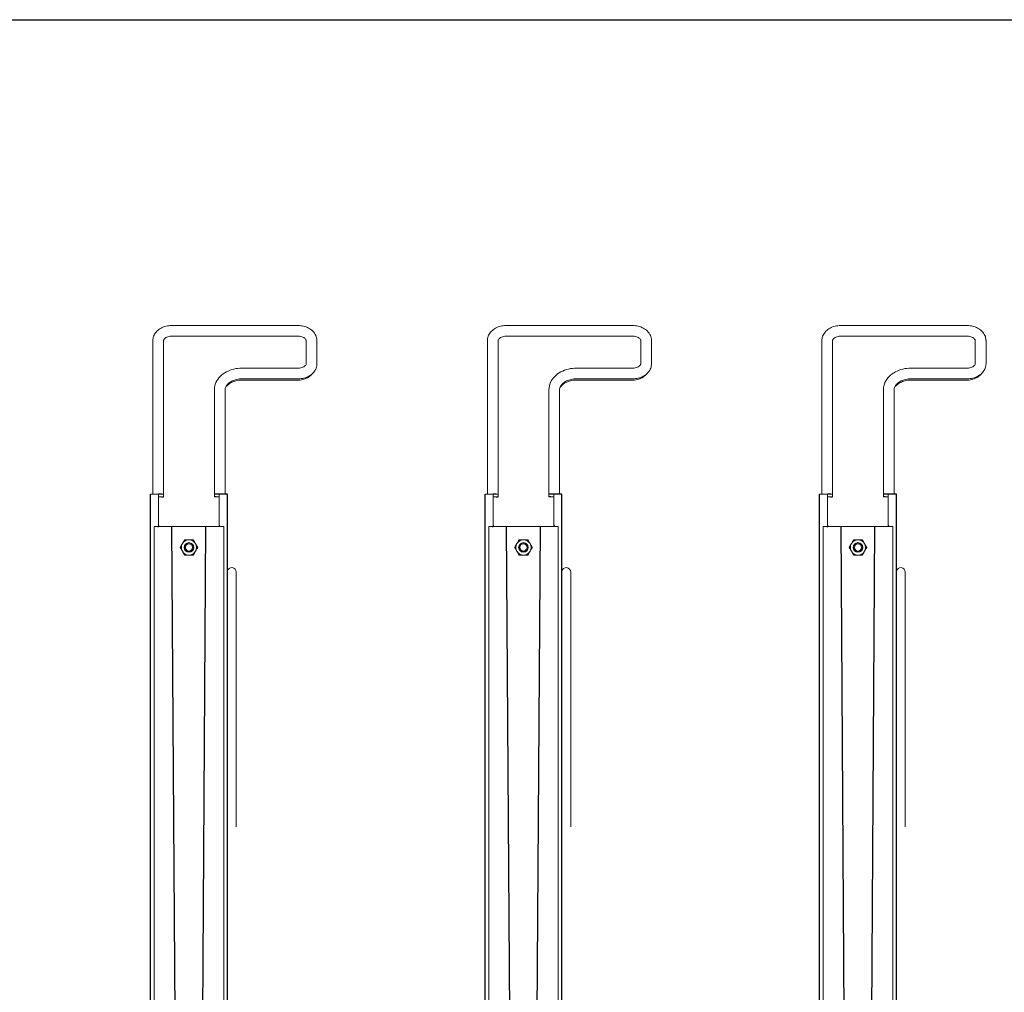
# Model space of a CAD drawing. Extents: x -2982 to 32722, y 10601 to 29038.
# Drawn here: x 25725 to 26828, y 21869 to 22960 of the extents above; entities that cross this region are included whole.
import ezdxf

# ---------------------------------------------------------------- set-up
doc = ezdxf.new("R2010")
doc.units = 0
doc.header["$MEASUREMENT"] = 0
doc.layers.get('0').update_dxf_attribs({"lineweight": 25})

# ---------------------------------------------------------------- blocks, each defined once
blk = doc.blocks.new('GTT_18')
at = {"color": 0, "linetype": 'Continuous', "lineweight": 0}
for p, q in [((1707.5, 2050), (1849.5, 2050)), ((1708, 2050), (1850, 2050)), ((2082.5, 2050), (2224.5, 2050)), ((2083, 2050), (2225, 2050)), ((2457.5, 2050), (2599.5, 2050)), ((2458, 2050), (2600, 2050)), ((1687, 1861), (1687, 2033)), ((1699, 1857.8), (1699, 2033)), ((1708, 2038), (1850, 2038)), ((1859, 2033), (1859, 2007.3)), ((1871, 2033), (1871, 2007.3)), ((2062, 1861), (2062, 2033)), ((2074, 1857.8), (2074, 2033)), ((2083, 2038), (2225, 2038)), ((2234, 2033), (2234, 2007.3)), ((2246, 2033), (2246, 2007.3)), ((2437, 1861), (2437, 2033)), ((2449, 1857.8), (2449, 2033)), ((2458, 2038), (2600, 2038)), ((2609, 2033), (2609, 2007.3)), ((2621, 2033), (2621, 2007.3)), ((1850, 2002.3), (1787, 2002.3)), ((2225, 2002.3), (2162, 2002.3)), ((2600, 2002.3), (2537, 2002.3)), ((1849.5, 1988.8), (1786.5, 1988.8)), ((1850, 1990.3), (1787, 1990.3)), ((2224.5, 1988.8), (2161.5, 1988.8)), ((2225, 1990.3), (2162, 1990.3)), ((2599.5, 1988.8), (2536.5, 1988.8)), ((2600, 1990.3), (2537, 1990.3)), ((1756, 1977.9), (1756, 1978.6)), ((1756, 1977.9), (1756, 1857.8)), ((1768, 1977.9), (1768, 1861.2)), ((2131, 1977.9), (2131, 1978.6)), ((2131, 1977.9), (2131, 1857.8)), ((2143, 1977.9), (2143, 1861.2)), ((2506, 1977.9), (2506, 1978.6)), ((2506, 1977.9), (2506, 1857.8)), ((2518, 1977.9), (2518, 1861.2)), ((1697, 1861.2), (1693.5, 1861.2)), ((1693.5, 1857.8), (1693.5, 1861.2)), ((1697, 1857.8), (1693.5, 1857.8)), ((1693.5, 1826.2), (1693.5, 1857.8)), ((1761.5, 1861.2), (1758, 1861.2)), ((1761.5, 1857.8), (1758, 1857.8)), ((1761.5, 1857.8), (1761.5, 1861.2)), ((1761.5, 1826.2), (1761.5, 1857.8)), ((2072, 1861.2), (2068.5, 1861.2)), ((2068.5, 1857.8), (2068.5, 1861.2)), ((2072, 1857.8), (2068.5, 1857.8)), ((2068.5, 1826.2), (2068.5, 1857.8)), ((2136.5, 1861.2), (2133, 1861.2)), ((2136.5, 1857.8), (2133, 1857.8)), ((2136.5, 1857.8), (2136.5, 1861.2)), ((2136.5, 1826.2), (2136.5, 1857.8)), ((2447, 1861.2), (2443.5, 1861.2)), ((2443.5, 1857.8), (2443.5, 1861.2)), ((2447, 1857.8), (2443.5, 1857.8)), ((2443.5, 1826.2), (2443.5, 1857.8)), ((2511.5, 1861.2), (2508, 1861.2)), ((2511.5, 1857.8), (2508, 1857.8)), ((2511.5, 1857.8), (2511.5, 1861.2)), ((2511.5, 1826.2), (2511.5, 1857.8)), ((1688.5, 1774.7), (1688.5, 1824.5)), ((1692.5, 1824.7), (1689.8, 1824.7)), ((1698.5, 1824.7), (1693.6, 1824.7)), ((1756.5, 1824.7), (1698.5, 1824.7)), ((1761.4, 1824.7), (1756.5, 1824.7)), ((1765.2, 1824.7), (1762.5, 1824.7)), ((1766.5, 1824.5), (1766.5, 1774.7)), ((2063.5, 1774.7), (2063.5, 1824.5)), ((2067.5, 1824.7), (2064.8, 1824.7)), ((2073.5, 1824.7), (2068.6, 1824.7)), ((2131.5, 1824.7), (2073.5, 1824.7)), ((2136.4, 1824.7), (2131.5, 1824.7)), ((2140.2, 1824.7), (2137.5, 1824.7)), ((2141.5, 1824.5), (2141.5, 1774.7)), ((2438.5, 1774.7), (2438.5, 1824.5)), ((2442.5, 1824.7), (2439.8, 1824.7)), ((2448.5, 1824.7), (2443.6, 1824.7)), ((2506.5, 1824.7), (2448.5, 1824.7)), ((2511.4, 1824.7), (2506.5, 1824.7)), ((2515.2, 1824.7), (2512.5, 1824.7)), ((2516.5, 1824.5), (2516.5, 1774.7)), ((1688.5, 1774.7), (1688.5, 532.1)), ((1766.5, 1774.7), (1766.5, 532.1)), ((1780.5, 1744.3), (1780.5, 1773.6)), ((2063.5, 1774.7), (2063.5, 532.1)), ((2141.5, 1774.7), (2141.5, 532.1)), ((2155.5, 1744.3), (2155.5, 1773.6)), ((2438.5, 1774.7), (2438.5, 532.1)), ((2516.5, 1774.7), (2516.5, 532.1)), ((2530.5, 1744.3), (2530.5, 1773.6)), ((1770.5, 1487.8), (1770.5, 1744.3)), ((1780.5, 1487.8), (1780.5, 1744.3)), ((2145.5, 1487.8), (2145.5, 1744.3)), ((2155.5, 1487.8), (2155.5, 1744.3)), ((2520.5, 1487.8), (2520.5, 1744.3)), ((2530.5, 1487.8), (2530.5, 1744.3))]:
    blk.add_line(p, q, dxfattribs=at)
for p, q in [((1684.4, 1861), (1699, 1861.2)), ((1684.4, 126.3), (1684.4, 1861)), ((1697, 1857.8), (1699, 1857.8)), ((1756, 1861.2), (1770.6, 1861.2)), ((1758, 1857.8), (1756, 1857.8)), ((1770.6, 126.3), (1770.6, 1861)), ((2059.4, 1861), (2074, 1861.2)), ((2059.4, 126.3), (2059.4, 1861)), ((2072, 1857.8), (2074, 1857.8)), ((2131, 1861.2), (2145.6, 1861.2)), ((2133, 1857.8), (2131, 1857.8)), ((2145.6, 126.3), (2145.6, 1861)), ((2434.4, 1861), (2449, 1861.2)), ((2434.4, 126.3), (2434.4, 1861)), ((2447, 1857.8), (2449, 1857.8)), ((2506, 1861.2), (2520.6, 1861.2)), ((2508, 1857.8), (2506, 1857.8)), ((2520.6, 126.3), (2520.6, 1861)), ((1692.5, 1824.7), (1693.6, 1824.7)), ((1693.5, 1826.2), (1693.5, 1824.7)), ((1718.5, 311.7), (1708.5, 1824.8)), ((1736.6, 311.7), (1746.5, 1824.8)), ((1762.5, 1824.7), (1761.4, 1824.7)), ((1761.5, 1826.2), (1761.5, 1824.7)), ((2067.5, 1824.7), (2068.6, 1824.7)), ((2068.5, 1826.2), (2068.5, 1824.7)), ((2093.5, 311.7), (2083.5, 1824.8)), ((2111.6, 311.7), (2121.5, 1824.8)), ((2137.5, 1824.7), (2136.4, 1824.7)), ((2136.5, 1826.2), (2136.5, 1824.7)), ((2442.5, 1824.7), (2443.6, 1824.7)), ((2443.5, 1826.2), (2443.5, 1824.7)), ((2468.5, 311.7), (2458.5, 1824.8)), ((2486.6, 311.7), (2496.5, 1824.8)), ((2512.5, 1824.7), (2511.4, 1824.7)), ((2511.5, 1826.2), (2511.5, 1824.7))]:
    blk.add_line(p, q)
for centre, radius in [((1727.5, 1801.2), 5.4), ((1727.5, 1801.2), 5), ((1727.5, 1801.2), 4), ((2102.5, 1801.2), 5.4), ((2102.5, 1801.2), 5), ((2102.5, 1801.2), 4), ((2477.5, 1801.2), 5.4), ((2477.5, 1801.2), 5), ((2477.5, 1801.2), 4)]:
    blk.add_circle(centre, radius, dxfattribs=at)
for centre, radius, start, end in [((1727.5, 1801.2), 8.5, 150, 210), ((1727.5, 1801.2), 8.5, 90, 150), ((1727.5, 1801.2), 8.5, 30, 90), ((1727.5, 1801.2), 8.5, 330, 30), ((2102.5, 1801.2), 8.5, 150, 210), ((2102.5, 1801.2), 8.5, 90, 150), ((2102.5, 1801.2), 8.5, 30, 90), ((2102.5, 1801.2), 8.5, 330, 30), ((2477.5, 1801.2), 8.5, 150, 210), ((2477.5, 1801.2), 8.5, 90, 150), ((2477.5, 1801.2), 8.5, 30, 90), ((2477.5, 1801.2), 8.5, 330, 30), ((1727.5, 1801.2), 8.5, 210, 270), ((1727.5, 1801.2), 8.5, 270, 330), ((2102.5, 1801.2), 8.5, 210, 270), ((2102.5, 1801.2), 8.5, 270, 330), ((2477.5, 1801.2), 8.5, 210, 270), ((2477.5, 1801.2), 8.5, 270, 330), ((1775.5, 1773.6), 5, 0, 170.0364), ((2150.5, 1773.6), 5, 0, 170.0364), ((2525.5, 1773.6), 5, 0, 170.0364)]:
    blk.add_arc(centre, radius, start, end, dxfattribs=at)
at = {"color": 0, "linetype": 'Continuous', "lineweight": 0, "extrusion": (0, 0, -1)}
for centre in [(1705, 1828.8), (1750, 1828.8), (2080, 1828.8), (2125, 1828.8), (2455, 1828.8), (2500, 1828.8)]:
    blk.add_ellipse(centre, major_axis=(6, 0), ratio=0.678553, start_param=1.475501, end_param=1.666092, dxfattribs=at)
at = {"color": 0, "linetype": 'Continuous', "lineweight": 0}
for points, knots in [([(1687, 2033), (1687, 2034.7), (1687.3, 2036.4), (1688.5, 2039.6), (1689.5, 2041.2), (1691.8, 2044), (1693.3, 2045.3), (1696.6, 2047.4), (1698.5, 2048.3), (1702.3, 2049.5), (1704.3, 2049.8), (1706.9, 2050), (1707.5, 2050), (1708, 2050)], [0.000074, 0.000074, 0.000074, 0.000074, 0.266161, 0.266161, 0.545292, 0.545292, 0.855962, 0.855962, 1.170086, 1.170086, 1.48421, 1.48421, 1.570692, 1.570692, 1.570692, 1.570692]), ([(1850, 2050), (1852.1, 2050), (1854.1, 2049.8), (1858, 2048.8), (1859.9, 2048.1), (1863.4, 2046.3), (1865, 2045.1), (1867.8, 2042.3), (1869, 2040.6), (1870.5, 2037.2), (1870.9, 2035.4), (1871, 2033.4), (1871, 2033.2), (1871, 2033)], [1.570877, 1.570877, 1.570877, 1.570877, 1.884999, 1.884999, 2.199121, 2.199121, 2.513244, 2.513244, 2.827366, 2.827366, 3.111196, 3.111196, 3.141489, 3.141489, 3.141489, 3.141489]), ([(2062, 2033), (2062, 2034.7), (2062.3, 2036.4), (2063.5, 2039.6), (2064.5, 2041.2), (2066.8, 2044), (2068.3, 2045.3), (2071.6, 2047.4), (2073.5, 2048.3), (2077.3, 2049.5), (2079.3, 2049.8), (2081.9, 2050), (2082.5, 2050), (2083, 2050)], [0.000074, 0.000074, 0.000074, 0.000074, 0.266161, 0.266161, 0.545292, 0.545292, 0.855962, 0.855962, 1.170086, 1.170086, 1.48421, 1.48421, 1.570692, 1.570692, 1.570692, 1.570692]), ([(2225, 2050), (2227.1, 2050), (2229.1, 2049.8), (2233, 2048.8), (2234.9, 2048.1), (2238.4, 2046.3), (2240, 2045.1), (2242.8, 2042.3), (2244, 2040.6), (2245.5, 2037.2), (2245.9, 2035.4), (2246, 2033.4), (2246, 2033.2), (2246, 2033)], [1.570877, 1.570877, 1.570877, 1.570877, 1.884999, 1.884999, 2.199121, 2.199121, 2.513244, 2.513244, 2.827366, 2.827366, 3.111196, 3.111196, 3.141489, 3.141489, 3.141489, 3.141489]), ([(2437, 2033), (2437, 2034.7), (2437.3, 2036.4), (2438.5, 2039.6), (2439.5, 2041.2), (2441.8, 2044), (2443.3, 2045.3), (2446.6, 2047.4), (2448.5, 2048.3), (2452.3, 2049.5), (2454.3, 2049.8), (2456.9, 2050), (2457.5, 2050), (2458, 2050)], [0.000074, 0.000074, 0.000074, 0.000074, 0.266161, 0.266161, 0.545292, 0.545292, 0.855962, 0.855962, 1.170086, 1.170086, 1.48421, 1.48421, 1.570692, 1.570692, 1.570692, 1.570692]), ([(2600, 2050), (2602.1, 2050), (2604.1, 2049.8), (2608, 2048.8), (2609.9, 2048.1), (2613.4, 2046.3), (2615, 2045.1), (2617.8, 2042.3), (2619, 2040.6), (2620.5, 2037.2), (2620.9, 2035.4), (2621, 2033.4), (2621, 2033.2), (2621, 2033)], [1.570877, 1.570877, 1.570877, 1.570877, 1.884999, 1.884999, 2.199121, 2.199121, 2.513244, 2.513244, 2.827366, 2.827366, 3.111196, 3.111196, 3.141489, 3.141489, 3.141489, 3.141489]), ([(1699, 2033), (1699, 2033.3), (1699.1, 2033.6), (1699.4, 2034.3), (1699.7, 2034.8), (1700.6, 2035.6), (1701.1, 2036.1), (1702.4, 2036.8), (1703.1, 2037.1), (1704.7, 2037.6), (1705.6, 2037.8), (1707, 2038), (1707.5, 2038), (1708, 2038)], [0.000173, 0.000173, 0.000173, 0.000173, 0.314277, 0.314277, 0.628381, 0.628381, 0.906798, 0.906798, 1.168206, 1.168206, 1.430033, 1.430033, 1.570692, 1.570692, 1.570692, 1.570692]), ([(1850, 2038), (1851, 2038), (1851.9, 2037.9), (1853.7, 2037.6), (1854.5, 2037.3), (1855.9, 2036.7), (1856.6, 2036.3), (1857.6, 2035.5), (1858, 2035.1), (1858.6, 2034.3), (1858.8, 2034), (1859, 2033.4), (1859, 2033.2), (1859, 2033)], [1.570943, 1.570943, 1.570943, 1.570943, 1.835526, 1.835526, 2.098732, 2.098732, 2.359624, 2.359624, 2.624721, 2.624721, 2.924276, 2.924276, 3.141489, 3.141489, 3.141489, 3.141489]), ([(2074, 2033), (2074, 2033.3), (2074.1, 2033.6), (2074.4, 2034.3), (2074.7, 2034.8), (2075.6, 2035.6), (2076.1, 2036.1), (2077.4, 2036.8), (2078.1, 2037.1), (2079.7, 2037.6), (2080.6, 2037.8), (2082, 2038), (2082.5, 2038), (2083, 2038)], [0.000173, 0.000173, 0.000173, 0.000173, 0.314277, 0.314277, 0.628381, 0.628381, 0.906798, 0.906798, 1.168206, 1.168206, 1.430033, 1.430033, 1.570692, 1.570692, 1.570692, 1.570692]), ([(2225, 2038), (2226, 2038), (2226.9, 2037.9), (2228.7, 2037.6), (2229.5, 2037.3), (2230.9, 2036.7), (2231.6, 2036.3), (2232.6, 2035.5), (2233, 2035.1), (2233.6, 2034.3), (2233.8, 2034), (2234, 2033.4), (2234, 2033.2), (2234, 2033)], [1.570943, 1.570943, 1.570943, 1.570943, 1.835526, 1.835526, 2.098732, 2.098732, 2.359624, 2.359624, 2.624721, 2.624721, 2.924276, 2.924276, 3.141489, 3.141489, 3.141489, 3.141489]), ([(2449, 2033), (2449, 2033.3), (2449.1, 2033.6), (2449.4, 2034.3), (2449.7, 2034.8), (2450.6, 2035.6), (2451.1, 2036.1), (2452.4, 2036.8), (2453.1, 2037.1), (2454.7, 2037.6), (2455.6, 2037.8), (2457, 2038), (2457.5, 2038), (2458, 2038)], [0.000173, 0.000173, 0.000173, 0.000173, 0.314277, 0.314277, 0.628381, 0.628381, 0.906798, 0.906798, 1.168206, 1.168206, 1.430033, 1.430033, 1.570692, 1.570692, 1.570692, 1.570692]), ([(2600, 2038), (2601, 2038), (2601.9, 2037.9), (2603.7, 2037.6), (2604.5, 2037.3), (2605.9, 2036.7), (2606.6, 2036.3), (2607.6, 2035.5), (2608, 2035.1), (2608.6, 2034.3), (2608.8, 2034), (2609, 2033.4), (2609, 2033.2), (2609, 2033)], [1.570943, 1.570943, 1.570943, 1.570943, 1.835526, 1.835526, 2.098732, 2.098732, 2.359624, 2.359624, 2.624721, 2.624721, 2.924276, 2.924276, 3.141489, 3.141489, 3.141489, 3.141489]), ([(1787, 2002.3), (1783.9, 2002.3), (1780.8, 2001.9), (1774.9, 2000.5), (1772.1, 1999.4), (1766.9, 1996.7), (1764.5, 1994.9), (1760.5, 1990.9), (1758.8, 1988.5), (1756.7, 1983.6), (1756.1, 1981), (1756, 1978.2), (1756, 1978.1), (1756, 1977.9)], [4.712423, 4.712423, 4.712423, 4.712423, 5.026568, 5.026568, 5.340712, 5.340712, 5.654856, 5.654856, 5.969001, 5.969001, 6.262967, 6.262967, 6.283145, 6.283145, 6.283145, 6.283145]), ([(1859, 2007.3), (1859, 2007), (1859, 2006.7), (1858.6, 2005.9), (1858.3, 2005.5), (1857.5, 2004.6), (1856.9, 2004.2), (1855.6, 2003.4), (1854.9, 2003.1), (1853.3, 2002.6), (1852.4, 2002.4), (1851, 2002.3), (1850.5, 2002.3), (1850, 2002.3)], [3.141766, 3.141766, 3.141766, 3.141766, 3.45587, 3.45587, 3.769973, 3.769973, 4.048391, 4.048391, 4.309798, 4.309798, 4.571626, 4.571626, 4.712285, 4.712285, 4.712285, 4.712285]), ([(1871, 2007.3), (1871, 2005.6), (1870.7, 2003.9), (1869.5, 2000.6), (1868.6, 1999.1), (1866.2, 1996.2), (1864.7, 1994.9), (1861.4, 1992.8), (1859.6, 1992), (1855.7, 1990.8), (1853.7, 1990.4), (1851.1, 1990.3), (1850.6, 1990.3), (1850, 1990.3)], [3.141667, 3.141667, 3.141667, 3.141667, 3.407753, 3.407753, 3.686885, 3.686885, 3.997555, 3.997555, 4.311679, 4.311679, 4.625802, 4.625802, 4.712285, 4.712285, 4.712285, 4.712285]), ([(2162, 2002.3), (2158.9, 2002.3), (2155.8, 2001.9), (2149.9, 2000.5), (2147.1, 1999.4), (2141.9, 1996.7), (2139.5, 1994.9), (2135.5, 1990.9), (2133.8, 1988.5), (2131.7, 1983.6), (2131.1, 1981), (2131, 1978.2), (2131, 1978.1), (2131, 1977.9)], [4.712423, 4.712423, 4.712423, 4.712423, 5.026568, 5.026568, 5.340712, 5.340712, 5.654856, 5.654856, 5.969001, 5.969001, 6.262967, 6.262967, 6.283145, 6.283145, 6.283145, 6.283145]), ([(2234, 2007.3), (2234, 2007), (2234, 2006.7), (2233.6, 2005.9), (2233.3, 2005.5), (2232.5, 2004.6), (2231.9, 2004.2), (2230.6, 2003.4), (2229.9, 2003.1), (2228.3, 2002.6), (2227.4, 2002.4), (2226, 2002.3), (2225.5, 2002.3), (2225, 2002.3)], [3.141766, 3.141766, 3.141766, 3.141766, 3.45587, 3.45587, 3.769973, 3.769973, 4.048391, 4.048391, 4.309798, 4.309798, 4.571626, 4.571626, 4.712285, 4.712285, 4.712285, 4.712285]), ([(2246, 2007.3), (2246, 2005.6), (2245.7, 2003.9), (2244.5, 2000.6), (2243.6, 1999.1), (2241.2, 1996.2), (2239.7, 1994.9), (2236.4, 1992.8), (2234.6, 1992), (2230.7, 1990.8), (2228.7, 1990.4), (2226.1, 1990.3), (2225.6, 1990.3), (2225, 1990.3)], [3.141667, 3.141667, 3.141667, 3.141667, 3.407753, 3.407753, 3.686885, 3.686885, 3.997555, 3.997555, 4.311679, 4.311679, 4.625802, 4.625802, 4.712285, 4.712285, 4.712285, 4.712285]), ([(2537, 2002.3), (2533.9, 2002.3), (2530.8, 2001.9), (2524.9, 2000.5), (2522.1, 1999.4), (2516.9, 1996.7), (2514.5, 1994.9), (2510.5, 1990.9), (2508.8, 1988.5), (2506.7, 1983.6), (2506.1, 1981), (2506, 1978.2), (2506, 1978.1), (2506, 1977.9)], [4.712423, 4.712423, 4.712423, 4.712423, 5.026568, 5.026568, 5.340712, 5.340712, 5.654856, 5.654856, 5.969001, 5.969001, 6.262967, 6.262967, 6.283145, 6.283145, 6.283145, 6.283145]), ([(2609, 2007.3), (2609, 2007), (2609, 2006.7), (2608.6, 2005.9), (2608.3, 2005.5), (2607.5, 2004.6), (2606.9, 2004.2), (2605.6, 2003.4), (2604.9, 2003.1), (2603.3, 2002.6), (2602.4, 2002.4), (2601, 2002.3), (2600.5, 2002.3), (2600, 2002.3)], [3.141766, 3.141766, 3.141766, 3.141766, 3.45587, 3.45587, 3.769973, 3.769973, 4.048391, 4.048391, 4.309798, 4.309798, 4.571626, 4.571626, 4.712285, 4.712285, 4.712285, 4.712285]), ([(2621, 2007.3), (2621, 2005.6), (2620.7, 2003.9), (2619.5, 2000.6), (2618.6, 1999.1), (2616.2, 1996.2), (2614.7, 1994.9), (2611.4, 1992.8), (2609.6, 1992), (2605.7, 1990.8), (2603.7, 1990.4), (2601.1, 1990.3), (2600.6, 1990.3), (2600, 1990.3)], [3.141667, 3.141667, 3.141667, 3.141667, 3.407753, 3.407753, 3.686885, 3.686885, 3.997555, 3.997555, 4.311679, 4.311679, 4.625802, 4.625802, 4.712285, 4.712285, 4.712285, 4.712285]), ([(1787, 1990.3), (1785, 1990.3), (1783, 1990), (1779.2, 1989.2), (1777.5, 1988.6), (1774.3, 1987.1), (1772.9, 1986.2), (1770.7, 1984.2), (1769.8, 1983.1), (1768.5, 1981), (1768.2, 1979.9), (1768, 1978.5), (1768, 1978.2), (1768, 1977.9)], [4.712438, 4.712438, 4.712438, 4.712438, 5.00237, 5.00237, 5.291728, 5.291728, 5.581199, 5.581199, 5.879446, 5.879446, 6.193587, 6.193587, 6.283145, 6.283145, 6.283145, 6.283145]), ([(1786.5, 1988.8), (1784.4, 1988.8), (1782.3, 1988.6), (1778.4, 1987.6), (1776.5, 1986.9), (1773.1, 1985.1), (1771.7, 1984), (1769.6, 1982), (1768.9, 1981.1), (1768.3, 1980.2)], [4.712389, 4.712389, 4.712389, 4.712389, 5.010132, 5.010132, 5.308201, 5.308201, 5.608963, 5.608963, 5.821956, 5.821956, 5.821956, 5.821956]), ([(1866.4, 1996.6), (1866.3, 1996.4), (1866.1, 1996.2), (1864.8, 1994.6), (1863.3, 1993.3), (1860.1, 1991.2), (1858.3, 1990.4), (1854.5, 1989.2), (1852.5, 1988.9), (1850.2, 1988.8), (1849.9, 1988.8), (1849.5, 1988.8)], [3.678532, 3.678532, 3.678532, 3.678532, 3.71684, 3.71684, 4.030999, 4.030999, 4.345158, 4.345158, 4.659318, 4.659318, 4.712389, 4.712389, 4.712389, 4.712389]), ([(2162, 1990.3), (2160, 1990.3), (2158, 1990), (2154.2, 1989.2), (2152.5, 1988.6), (2149.3, 1987.1), (2147.9, 1986.2), (2145.7, 1984.2), (2144.8, 1983.1), (2143.5, 1981), (2143.2, 1979.9), (2143, 1978.5), (2143, 1978.2), (2143, 1977.9)], [4.712438, 4.712438, 4.712438, 4.712438, 5.00237, 5.00237, 5.291728, 5.291728, 5.581199, 5.581199, 5.879446, 5.879446, 6.193587, 6.193587, 6.283145, 6.283145, 6.283145, 6.283145]), ([(2161.5, 1988.8), (2159.4, 1988.8), (2157.3, 1988.6), (2153.4, 1987.6), (2151.5, 1986.9), (2148.1, 1985.1), (2146.7, 1984), (2144.6, 1982), (2143.9, 1981.1), (2143.3, 1980.2)], [4.712389, 4.712389, 4.712389, 4.712389, 5.010132, 5.010132, 5.308201, 5.308201, 5.608963, 5.608963, 5.821956, 5.821956, 5.821956, 5.821956]), ([(2241.4, 1996.6), (2241.3, 1996.4), (2241.1, 1996.2), (2239.8, 1994.6), (2238.3, 1993.3), (2235.1, 1991.2), (2233.3, 1990.4), (2229.5, 1989.2), (2227.5, 1988.9), (2225.2, 1988.8), (2224.9, 1988.8), (2224.5, 1988.8)], [3.678532, 3.678532, 3.678532, 3.678532, 3.71684, 3.71684, 4.030999, 4.030999, 4.345158, 4.345158, 4.659318, 4.659318, 4.712389, 4.712389, 4.712389, 4.712389]), ([(2537, 1990.3), (2535, 1990.3), (2533, 1990), (2529.2, 1989.2), (2527.5, 1988.6), (2524.3, 1987.1), (2522.9, 1986.2), (2520.7, 1984.2), (2519.8, 1983.1), (2518.5, 1981), (2518.2, 1979.9), (2518, 1978.5), (2518, 1978.2), (2518, 1977.9)], [4.712438, 4.712438, 4.712438, 4.712438, 5.00237, 5.00237, 5.291728, 5.291728, 5.581199, 5.581199, 5.879446, 5.879446, 6.193587, 6.193587, 6.283145, 6.283145, 6.283145, 6.283145]), ([(2536.5, 1988.8), (2534.4, 1988.8), (2532.3, 1988.6), (2528.4, 1987.6), (2526.5, 1986.9), (2523.1, 1985.1), (2521.7, 1984), (2519.6, 1982), (2518.9, 1981.1), (2518.3, 1980.2)], [4.712389, 4.712389, 4.712389, 4.712389, 5.010132, 5.010132, 5.308201, 5.308201, 5.608963, 5.608963, 5.821956, 5.821956, 5.821956, 5.821956]), ([(2616.4, 1996.6), (2616.3, 1996.4), (2616.1, 1996.2), (2614.8, 1994.6), (2613.3, 1993.3), (2610.1, 1991.2), (2608.3, 1990.4), (2604.5, 1989.2), (2602.5, 1988.9), (2600.2, 1988.8), (2599.9, 1988.8), (2599.5, 1988.8)], [3.678532, 3.678532, 3.678532, 3.678532, 3.71684, 3.71684, 4.030999, 4.030999, 4.345158, 4.345158, 4.659318, 4.659318, 4.712389, 4.712389, 4.712389, 4.712389]), ([(1689.8, 1824.7), (1689.6, 1824.7), (1689.4, 1824.7), (1689, 1824.7), (1688.8, 1824.7), (1688.6, 1824.6), (1688.5, 1824.5), (1688.5, 1824.5)], [40.374508, 40.374508, 40.374508, 40.374508, 41.61413, 41.61413, 43.500713, 43.500713, 45.387296, 45.387296, 45.387296, 45.387296]), ([(1766.5, 1824.5), (1766.5, 1824.5), (1766.4, 1824.6), (1766.2, 1824.7), (1766, 1824.7), (1765.6, 1824.7), (1765.4, 1824.7), (1765.2, 1824.7)], [15.219335, 15.219335, 15.219335, 15.219335, 17.103443, 17.103443, 18.987552, 18.987552, 20.231733, 20.231733, 20.231733, 20.231733]), ([(2064.8, 1824.7), (2064.6, 1824.7), (2064.4, 1824.7), (2064, 1824.7), (2063.8, 1824.7), (2063.6, 1824.6), (2063.5, 1824.5), (2063.5, 1824.5)], [40.374508, 40.374508, 40.374508, 40.374508, 41.61413, 41.61413, 43.500713, 43.500713, 45.387296, 45.387296, 45.387296, 45.387296]), ([(2141.5, 1824.5), (2141.5, 1824.5), (2141.4, 1824.6), (2141.2, 1824.7), (2141, 1824.7), (2140.6, 1824.7), (2140.4, 1824.7), (2140.2, 1824.7)], [15.219335, 15.219335, 15.219335, 15.219335, 17.103443, 17.103443, 18.987552, 18.987552, 20.231733, 20.231733, 20.231733, 20.231733]), ([(2439.8, 1824.7), (2439.6, 1824.7), (2439.4, 1824.7), (2439, 1824.7), (2438.8, 1824.7), (2438.6, 1824.6), (2438.5, 1824.5), (2438.5, 1824.5)], [40.374508, 40.374508, 40.374508, 40.374508, 41.61413, 41.61413, 43.500713, 43.500713, 45.387296, 45.387296, 45.387296, 45.387296]), ([(2516.5, 1824.5), (2516.5, 1824.5), (2516.4, 1824.6), (2516.2, 1824.7), (2516, 1824.7), (2515.6, 1824.7), (2515.4, 1824.7), (2515.2, 1824.7)], [15.219335, 15.219335, 15.219335, 15.219335, 17.103443, 17.103443, 18.987552, 18.987552, 20.231733, 20.231733, 20.231733, 20.231733]), ([(1717.7, 1801.2), (1718.1, 1801.9), (1718.5, 1802.6), (1719.3, 1804), (1719.7, 1804.8), (1720.1, 1805.5)], [0.000000238, 0.000000238, 0.000000238, 0.000000238, 0.00248302, 0.00248302, 0.004965802, 0.004965802, 0.004965802, 0.004965802]), ([(1720.1, 1797), (1719.9, 1797.3), (1719.7, 1797.7), (1719.3, 1798.4), (1719.1, 1798.8), (1718.5, 1799.8), (1718.1, 1800.5), (1717.7, 1801.2)], [0.004965802, 0.004965802, 0.004965802, 0.004965802, 0.006202551, 0.006202551, 0.007439301, 0.007439301, 0.0099128, 0.0099128, 0.0099128, 0.0099128]), ([(1720.1, 1805.5), (1720.3, 1805.8), (1720.6, 1806.2), (1721, 1806.9), (1721.2, 1807.3), (1721.8, 1808.3), (1722.2, 1809), (1722.6, 1809.7)], [0.004965802, 0.004965802, 0.004965802, 0.004965802, 0.006202551, 0.006202551, 0.007439301, 0.007439301, 0.0099128, 0.0099128, 0.0099128, 0.0099128]), ([(1722.6, 1809.7), (1723.4, 1809.7), (1724.2, 1809.7), (1725.8, 1809.7), (1726.7, 1809.7), (1727.5, 1809.7)], [0.009018257, 0.009018257, 0.009018257, 0.009018257, 0.011501847, 0.011501847, 0.013985437, 0.013985437, 0.013985437, 0.013985437]), ([(1727.5, 1809.7), (1727.9, 1809.7), (1728.3, 1809.7), (1729.2, 1809.7), (1729.6, 1809.7), (1730.8, 1809.7), (1731.6, 1809.7), (1732.4, 1809.7)], [0.013985437, 0.013985437, 0.013985437, 0.013985437, 0.015228126, 0.015228126, 0.016470815, 0.016470815, 0.018956192, 0.018956192, 0.018956192, 0.018956192]), ([(1732.4, 1809.7), (1732.8, 1809), (1733.2, 1808.3), (1734, 1806.9), (1734.4, 1806.2), (1734.9, 1805.5)], [0.000000238, 0.000000238, 0.000000238, 0.000000238, 0.00248302, 0.00248302, 0.004965802, 0.004965802, 0.004965802, 0.004965802]), ([(1734.9, 1805.5), (1735.1, 1805.1), (1735.3, 1804.8), (1735.7, 1804), (1735.9, 1803.7), (1736.5, 1802.6), (1736.9, 1801.9), (1737.3, 1801.2)], [0.004965802, 0.004965802, 0.004965802, 0.004965802, 0.006202551, 0.006202551, 0.007439301, 0.007439301, 0.0099128, 0.0099128, 0.0099128, 0.0099128]), ([(1737.3, 1801.2), (1736.9, 1800.5), (1736.5, 1799.8), (1735.7, 1798.4), (1735.3, 1797.7), (1734.9, 1797)], [0.000000238, 0.000000238, 0.000000238, 0.000000238, 0.00248302, 0.00248302, 0.004965802, 0.004965802, 0.004965802, 0.004965802]), ([(2092.7, 1801.2), (2093.1, 1801.9), (2093.5, 1802.6), (2094.3, 1804), (2094.7, 1804.8), (2095.1, 1805.5)], [0.000000238, 0.000000238, 0.000000238, 0.000000238, 0.00248302, 0.00248302, 0.004965802, 0.004965802, 0.004965802, 0.004965802]), ([(2095.1, 1797), (2094.9, 1797.3), (2094.7, 1797.7), (2094.3, 1798.4), (2094.1, 1798.8), (2093.5, 1799.8), (2093.1, 1800.5), (2092.7, 1801.2)], [0.004965802, 0.004965802, 0.004965802, 0.004965802, 0.006202551, 0.006202551, 0.007439301, 0.007439301, 0.0099128, 0.0099128, 0.0099128, 0.0099128]), ([(2095.1, 1805.5), (2095.3, 1805.8), (2095.6, 1806.2), (2096, 1806.9), (2096.2, 1807.3), (2096.8, 1808.3), (2097.2, 1809), (2097.6, 1809.7)], [0.004965802, 0.004965802, 0.004965802, 0.004965802, 0.006202551, 0.006202551, 0.007439301, 0.007439301, 0.0099128, 0.0099128, 0.0099128, 0.0099128]), ([(2097.6, 1809.7), (2098.4, 1809.7), (2099.2, 1809.7), (2100.8, 1809.7), (2101.7, 1809.7), (2102.5, 1809.7)], [0.009018257, 0.009018257, 0.009018257, 0.009018257, 0.011501847, 0.011501847, 0.013985437, 0.013985437, 0.013985437, 0.013985437]), ([(2102.5, 1809.7), (2102.9, 1809.7), (2103.3, 1809.7), (2104.2, 1809.7), (2104.6, 1809.7), (2105.8, 1809.7), (2106.6, 1809.7), (2107.4, 1809.7)], [0.013985437, 0.013985437, 0.013985437, 0.013985437, 0.015228126, 0.015228126, 0.016470815, 0.016470815, 0.018956192, 0.018956192, 0.018956192, 0.018956192]), ([(2107.4, 1809.7), (2107.8, 1809), (2108.2, 1808.3), (2109, 1806.9), (2109.4, 1806.2), (2109.9, 1805.5)], [0.000000238, 0.000000238, 0.000000238, 0.000000238, 0.00248302, 0.00248302, 0.004965802, 0.004965802, 0.004965802, 0.004965802]), ([(2109.9, 1805.5), (2110.1, 1805.1), (2110.3, 1804.8), (2110.7, 1804), (2110.9, 1803.7), (2111.5, 1802.6), (2111.9, 1801.9), (2112.3, 1801.2)], [0.004965802, 0.004965802, 0.004965802, 0.004965802, 0.006202551, 0.006202551, 0.007439301, 0.007439301, 0.0099128, 0.0099128, 0.0099128, 0.0099128]), ([(2112.3, 1801.2), (2111.9, 1800.5), (2111.5, 1799.8), (2110.7, 1798.4), (2110.3, 1797.7), (2109.9, 1797)], [0.000000238, 0.000000238, 0.000000238, 0.000000238, 0.00248302, 0.00248302, 0.004965802, 0.004965802, 0.004965802, 0.004965802]), ([(2467.7, 1801.2), (2468.1, 1801.9), (2468.5, 1802.6), (2469.3, 1804), (2469.7, 1804.8), (2470.1, 1805.5)], [0.000000238, 0.000000238, 0.000000238, 0.000000238, 0.00248302, 0.00248302, 0.004965802, 0.004965802, 0.004965802, 0.004965802]), ([(2470.1, 1797), (2469.9, 1797.3), (2469.7, 1797.7), (2469.3, 1798.4), (2469.1, 1798.8), (2468.5, 1799.8), (2468.1, 1800.5), (2467.7, 1801.2)], [0.004965802, 0.004965802, 0.004965802, 0.004965802, 0.006202551, 0.006202551, 0.007439301, 0.007439301, 0.0099128, 0.0099128, 0.0099128, 0.0099128]), ([(2470.1, 1805.5), (2470.3, 1805.8), (2470.6, 1806.2), (2471, 1806.9), (2471.2, 1807.3), (2471.8, 1808.3), (2472.2, 1809), (2472.6, 1809.7)], [0.004965802, 0.004965802, 0.004965802, 0.004965802, 0.006202551, 0.006202551, 0.007439301, 0.007439301, 0.0099128, 0.0099128, 0.0099128, 0.0099128]), ([(2472.6, 1809.7), (2473.4, 1809.7), (2474.2, 1809.7), (2475.8, 1809.7), (2476.7, 1809.7), (2477.5, 1809.7)], [0.009018257, 0.009018257, 0.009018257, 0.009018257, 0.011501847, 0.011501847, 0.013985437, 0.013985437, 0.013985437, 0.013985437]), ([(2477.5, 1809.7), (2477.9, 1809.7), (2478.3, 1809.7), (2479.2, 1809.7), (2479.6, 1809.7), (2480.8, 1809.7), (2481.6, 1809.7), (2482.4, 1809.7)], [0.013985437, 0.013985437, 0.013985437, 0.013985437, 0.015228126, 0.015228126, 0.016470815, 0.016470815, 0.018956192, 0.018956192, 0.018956192, 0.018956192]), ([(2482.4, 1809.7), (2482.8, 1809), (2483.2, 1808.3), (2484, 1806.9), (2484.4, 1806.2), (2484.9, 1805.5)], [0.000000238, 0.000000238, 0.000000238, 0.000000238, 0.00248302, 0.00248302, 0.004965802, 0.004965802, 0.004965802, 0.004965802]), ([(2484.9, 1805.5), (2485.1, 1805.1), (2485.3, 1804.8), (2485.7, 1804), (2485.9, 1803.7), (2486.5, 1802.6), (2486.9, 1801.9), (2487.3, 1801.2)], [0.004965802, 0.004965802, 0.004965802, 0.004965802, 0.006202551, 0.006202551, 0.007439301, 0.007439301, 0.0099128, 0.0099128, 0.0099128, 0.0099128]), ([(2487.3, 1801.2), (2486.9, 1800.5), (2486.5, 1799.8), (2485.7, 1798.4), (2485.3, 1797.7), (2484.9, 1797)], [0.000000238, 0.000000238, 0.000000238, 0.000000238, 0.00248302, 0.00248302, 0.004965802, 0.004965802, 0.004965802, 0.004965802]), ([(1722.6, 1792.7), (1722.2, 1793.4), (1721.8, 1794.1), (1721, 1795.5), (1720.6, 1796.3), (1720.1, 1797)], [0.000000238, 0.000000238, 0.000000238, 0.000000238, 0.00248302, 0.00248302, 0.004965802, 0.004965802, 0.004965802, 0.004965802]), ([(1727.5, 1792.7), (1726.7, 1792.7), (1725.8, 1792.7), (1724.2, 1792.7), (1723.4, 1792.7), (1722.6, 1792.7)], [0.009018257, 0.009018257, 0.009018257, 0.009018257, 0.011501847, 0.011501847, 0.013985437, 0.013985437, 0.013985437, 0.013985437]), ([(1732.4, 1792.7), (1731.6, 1792.7), (1730.8, 1792.7), (1729.6, 1792.7), (1729.2, 1792.7), (1728.3, 1792.7), (1727.9, 1792.7), (1727.5, 1792.7)], [0.013985437, 0.013985437, 0.013985437, 0.013985437, 0.016470815, 0.016470815, 0.017713503, 0.017713503, 0.018956192, 0.018956192, 0.018956192, 0.018956192]), ([(1734.9, 1797), (1734.7, 1796.6), (1734.4, 1796.3), (1734, 1795.5), (1733.8, 1795.2), (1733.2, 1794.1), (1732.8, 1793.4), (1732.4, 1792.7)], [0.004965802, 0.004965802, 0.004965802, 0.004965802, 0.006202551, 0.006202551, 0.007439301, 0.007439301, 0.0099128, 0.0099128, 0.0099128, 0.0099128]), ([(2097.6, 1792.7), (2097.2, 1793.4), (2096.8, 1794.1), (2096, 1795.5), (2095.6, 1796.3), (2095.1, 1797)], [0.000000238, 0.000000238, 0.000000238, 0.000000238, 0.00248302, 0.00248302, 0.004965802, 0.004965802, 0.004965802, 0.004965802]), ([(2102.5, 1792.7), (2101.7, 1792.7), (2100.8, 1792.7), (2099.2, 1792.7), (2098.4, 1792.7), (2097.6, 1792.7)], [0.009018257, 0.009018257, 0.009018257, 0.009018257, 0.011501847, 0.011501847, 0.013985437, 0.013985437, 0.013985437, 0.013985437]), ([(2107.4, 1792.7), (2106.6, 1792.7), (2105.8, 1792.7), (2104.6, 1792.7), (2104.2, 1792.7), (2103.3, 1792.7), (2102.9, 1792.7), (2102.5, 1792.7)], [0.013985437, 0.013985437, 0.013985437, 0.013985437, 0.016470815, 0.016470815, 0.017713503, 0.017713503, 0.018956192, 0.018956192, 0.018956192, 0.018956192]), ([(2109.9, 1797), (2109.7, 1796.6), (2109.4, 1796.3), (2109, 1795.5), (2108.8, 1795.2), (2108.2, 1794.1), (2107.8, 1793.4), (2107.4, 1792.7)], [0.004965802, 0.004965802, 0.004965802, 0.004965802, 0.006202551, 0.006202551, 0.007439301, 0.007439301, 0.0099128, 0.0099128, 0.0099128, 0.0099128]), ([(2472.6, 1792.7), (2472.2, 1793.4), (2471.8, 1794.1), (2471, 1795.5), (2470.6, 1796.3), (2470.1, 1797)], [0.000000238, 0.000000238, 0.000000238, 0.000000238, 0.00248302, 0.00248302, 0.004965802, 0.004965802, 0.004965802, 0.004965802]), ([(2477.5, 1792.7), (2476.7, 1792.7), (2475.8, 1792.7), (2474.2, 1792.7), (2473.4, 1792.7), (2472.6, 1792.7)], [0.009018257, 0.009018257, 0.009018257, 0.009018257, 0.011501847, 0.011501847, 0.013985437, 0.013985437, 0.013985437, 0.013985437]), ([(2482.4, 1792.7), (2481.6, 1792.7), (2480.8, 1792.7), (2479.6, 1792.7), (2479.2, 1792.7), (2478.3, 1792.7), (2477.9, 1792.7), (2477.5, 1792.7)], [0.013985437, 0.013985437, 0.013985437, 0.013985437, 0.016470815, 0.016470815, 0.017713503, 0.017713503, 0.018956192, 0.018956192, 0.018956192, 0.018956192]), ([(2484.9, 1797), (2484.7, 1796.6), (2484.4, 1796.3), (2484, 1795.5), (2483.8, 1795.2), (2483.2, 1794.1), (2482.8, 1793.4), (2482.4, 1792.7)], [0.004965802, 0.004965802, 0.004965802, 0.004965802, 0.006202551, 0.006202551, 0.007439301, 0.007439301, 0.0099128, 0.0099128, 0.0099128, 0.0099128])]:
    blk.add_open_spline(points, degree=3, knots=knots, dxfattribs=at)
for points in [[(1849.5, 2050), (1850.2, 2050), (1850.8, 2050), (1851.5, 2050)], [(2224.5, 2050), (2225.2, 2050), (2225.8, 2050), (2226.5, 2050)], [(2599.5, 2050), (2600.2, 2050), (2600.8, 2050), (2601.5, 2050)]]:
    blk.add_open_spline(points, degree=3, dxfattribs=at)
blk = doc.blocks.new('*U62')
blk.add_blockref('GTT_18', (0, 0))

msp = doc.modelspace()

# ---------------------------------------------------------------- linework, layer by layer
msp.add_lwpolyline([(23747.7, 22959.7), (28016.2, 22959.7), (28016.2, 20467.7), (23747.7, 20467.7)], close=True)

# ---------------------------------------------------------------- block references
msp.add_blockref('*U62', (24186.9, 20566.8))

doc.saveas('drawing.dxf')
